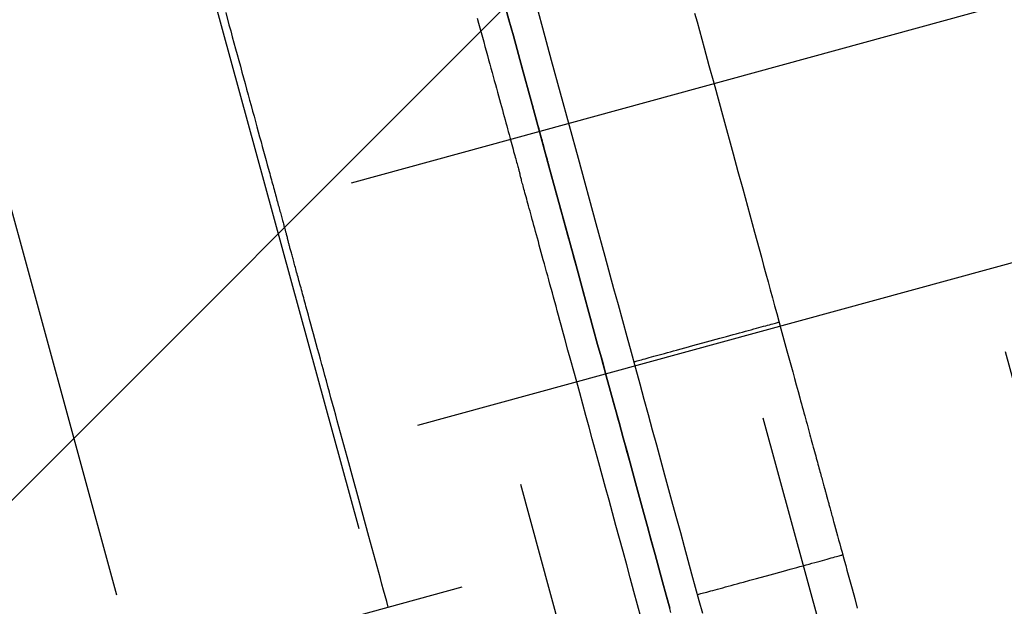
# Model space of a CAD drawing. Extents: x 382832 to 519592, y 76730 to 136130.
# Drawn here: x 390459 to 390461, y 109971 to 109972 of the extents above; entities that cross this region are included whole.
import ezdxf

# ---------------------------------------------------------------- set-up
doc = ezdxf.new("R2010")
doc.units = 0
doc.header["$LTSCALE"] = 0.1
doc.layers.add('CISM_01_LINHA_FINA', color=7, linetype='Continuous')

msp = doc.modelspace()

# ---------------------------------------------------------------- hatches: boundary and pattern name
at = {"layer": 'CISM_01_LINHA_FINA'}
h = msp.add_hatch(dxfattribs=at)
h.set_pattern_fill('ANSI31', color=10, scale=2)
h.set_pattern_definition([(45, (-119318.5065, -6770839.809), (-4.4901280605, 4.4901280605), [])])
h.paths.add_polyline_path([(390307.2331, 109958.5837), (390336.9544, 109849.9488), (390678.526, 109943.3991), (390648.8046, 110052.034)])
h = msp.add_hatch(dxfattribs=at)
h.set_pattern_fill('EARTH', color=256, scale=0.24, angle=-164.6989)
h.set_pattern_definition([(195.3010706, (361026.7071, 272613.0628), (-1.067807997, -1.872147986), [1.524, -1.524]), (195.3010706, (361026.8579, 272612.5115), (-1.067807997, -1.872147986), [1.524, -1.524]), (195.3010706, (361027.0087, 272611.9603), (-1.067807997, -1.872147986), [1.524, -1.524]), (285.3010706, (361026.8753, 272611.7263), (1.872147986, -1.067807997), [1.524, -1.524]), (285.3010706, (361026.324, 272611.5755), (1.872147986, -1.067807997), [1.524, -1.524]), (285.3010706, (361025.7728, 272611.4246), (1.872147986, -1.067807997), [1.524, -1.524])])
h.paths.add_polyline_path([(390452.9673, 109979.149), (390472.0087, 109984.3586), (390476.5849, 109967.6321), (390457.5435, 109962.4226)])

# ---------------------------------------------------------------- linework, layer by layer
at = {"layer": 'CISM_01_LINHA_FINA', "elevation": 96.8678}
for points in [[(390460.069, 109972.4994), (390460.079, 109972.463), (390460.089, 109972.4265), (390460.1091, 109972.3529), (390460.1293, 109972.279), (390460.17, 109972.1304), (390460.2106, 109971.9818), (390460.2309, 109971.9078), (390460.251, 109971.8343), (390460.261, 109971.7977), (390460.2709, 109971.7614), (390460.2808, 109971.7252), (390460.2907, 109971.6892), (390460.3005, 109971.6534), (390460.3102, 109971.6178), (390460.3199, 109971.5825), (390460.3294, 109971.5475), (390460.3389, 109971.5128), (390460.3484, 109971.4784), (390460.3577, 109971.4443), (390460.3669, 109971.4105), (390460.3761, 109971.3771), (390460.3851, 109971.3441), (390460.394, 109971.3115), (390460.4028, 109971.2793), (390460.4115, 109971.2476), (390460.4201, 109971.2163), (390460.4285, 109971.1855), (390460.4368, 109971.1551), (390460.445, 109971.1253)], [(390460.445, 109971.1253), (390460.4368, 109971.1551), (390460.4285, 109971.1855), (390460.4201, 109971.2163), (390460.4115, 109971.2476), (390460.4028, 109971.2793), (390460.394, 109971.3115), (390460.3851, 109971.3441), (390460.3761, 109971.3771), (390460.3669, 109971.4105), (390460.3577, 109971.4443), (390460.3484, 109971.4784), (390460.3389, 109971.5128), (390460.3294, 109971.5475), (390460.3199, 109971.5825), (390460.3102, 109971.6178), (390460.3005, 109971.6534), (390460.2907, 109971.6892), (390460.2808, 109971.7252), (390460.2709, 109971.7614), (390460.261, 109971.7977), (390460.251, 109971.8343), (390460.2309, 109971.9078), (390460.2106, 109971.9818), (390460.17, 109972.1304), (390460.1293, 109972.279), (390460.1091, 109972.3529), (390460.089, 109972.4265), (390460.079, 109972.463), (390460.069, 109972.4994)], [(390459.4347, 109972.4793), (390459.4422, 109972.4518), (390459.446, 109972.4381), (390459.4497, 109972.4244), (390459.4534, 109972.4108), (390459.4571, 109972.3973), (390459.4608, 109972.3839), (390459.4645, 109972.3706), (390459.4681, 109972.3573), (390459.4717, 109972.3442), (390459.4752, 109972.3312), (390459.4788, 109972.3183), (390459.4823, 109972.3055), (390459.4857, 109972.2928), (390459.4891, 109972.2803), (390459.4925, 109972.2679), (390459.4959, 109972.2557), (390459.4992, 109972.2436), (390459.5024, 109972.2317), (390459.5056, 109972.22), (390459.5088, 109972.2084), (390459.5119, 109972.1971), (390459.515, 109972.1859), (390459.518, 109972.1749), (390459.5209, 109972.1641), (390459.5238, 109972.1535), (390459.5267, 109972.1432), (390459.5294, 109972.1331), (390459.5321, 109972.1232), (390459.5335, 109972.1183), (390459.5348, 109972.1135), (390459.5361, 109972.1088), (390459.5374, 109972.1041), (390459.5386, 109972.0995), (390459.5399, 109972.0949), (390459.5411, 109972.0904), (390459.5423, 109972.086), (390459.5435, 109972.0817), (390459.5447, 109972.0774), (390459.5458, 109972.0732), (390459.547, 109972.069), (390459.5481, 109972.0649), (390459.5492, 109972.0609), (390459.5502, 109972.057), (390459.5513, 109972.0531), (390459.5523, 109972.0494), (390459.5534, 109972.0456), (390459.5543, 109972.042), (390459.5553, 109972.0384), (390459.5563, 109972.0349), (390459.5572, 109972.0315), (390459.5581, 109972.0282), (390459.559, 109972.0249), (390459.5599, 109972.0218), (390459.5607, 109972.0187), (390459.5616, 109972.0157), (390459.5624, 109972.0127), (390459.5631, 109972.0099), (390459.5639, 109972.0071), (390459.5646, 109972.0045), (390459.5653, 109972.0019), (390459.566, 109971.9994), (390459.5667, 109971.997), (390459.5673, 109971.9946), (390459.5679, 109971.9924), (390459.5685, 109971.9902), (390459.5691, 109971.9882), (390459.5696, 109971.9862), (390459.5701, 109971.9844), (390459.5706, 109971.9826), (390459.5711, 109971.9809), (390459.5715, 109971.9793), (390459.5719, 109971.9778), (390459.5723, 109971.9764), (390459.5726, 109971.9751), (390459.573, 109971.9739), (390459.5733, 109971.9728), (390459.5735, 109971.9718), (390459.5738, 109971.9709), (390459.574, 109971.9701), (390459.5742, 109971.9695), (390459.5744, 109971.9689), (390459.5745, 109971.9684), (390459.5746, 109971.968), (390459.5747, 109971.9677), (390459.5747, 109971.9676), (390459.5747, 109971.9675)], [(390460.1451, 109972.4811), (390460.1551, 109972.4446), (390460.1752, 109972.371), (390460.1955, 109972.2971), (390460.2361, 109972.1485), (390460.2768, 109971.9999), (390460.297, 109971.9259), (390460.3171, 109971.8524), (390460.3271, 109971.8158), (390460.3371, 109971.7795), (390460.347, 109971.7433), (390460.3568, 109971.7073), (390460.3666, 109971.6715), (390460.3764, 109971.6359), (390460.386, 109971.6006), (390460.3956, 109971.5656), (390460.4051, 109971.5309), (390460.4145, 109971.4965), (390460.4238, 109971.4624), (390460.4331, 109971.4286), (390460.4422, 109971.3952), (390460.4512, 109971.3622), (390460.4602, 109971.3296), (390460.469, 109971.2974), (390460.4776, 109971.2657), (390460.4862, 109971.2344), (390460.4946, 109971.2036), (390460.5029, 109971.1732), (390460.5111, 109971.1434), (390460.5191, 109971.1141)], [(390460.5014, 109972.4779), (390460.5068, 109972.4584), (390460.5121, 109972.4388), (390460.5175, 109972.4191), (390460.5229, 109972.3993), (390460.5338, 109972.3595), (390460.5448, 109972.3195), (390460.5668, 109972.2389), (390460.5888, 109972.1584), (390460.5998, 109972.1184), (390460.6107, 109972.0786), (390460.6161, 109972.0588), (390460.6215, 109972.0391), (390460.6269, 109972.0195), (390460.6322, 109972), (390460.6375, 109971.9806), (390460.6428, 109971.9613), (390460.648, 109971.9422), (390460.6532, 109971.9232), (390460.6583, 109971.9044), (390460.6635, 109971.8858), (390460.6685, 109971.8673), (390460.6735, 109971.849), (390460.6785, 109971.8309), (390460.6833, 109971.8131), (390460.6882, 109971.7954), (390460.6929, 109971.778), (390460.6977, 109971.7608), (390460.7023, 109971.7438), (390460.7069, 109971.7271), (390460.7114, 109971.7107), (390460.7158, 109971.6945), (390460.7201, 109971.6787), (390460.7244, 109971.6631), (390460.7286, 109971.6478), (390460.7326, 109971.6329), (390460.7366, 109971.6182), (390460.7406, 109971.6039), (390460.7425, 109971.5969), (390460.7444, 109971.59), (390460.7462, 109971.5831), (390460.7481, 109971.5764), (390460.7499, 109971.5697), (390460.7517, 109971.5631), (390460.7535, 109971.5567), (390460.7552, 109971.5503), (390460.757, 109971.544), (390460.7586, 109971.5378), (390460.7603, 109971.5317), (390460.762, 109971.5257), (390460.7636, 109971.5198), (390460.7651, 109971.5141), (390460.7667, 109971.5084), (390460.7682, 109971.5028), (390460.7697, 109971.4973), (390460.7712, 109971.4919), (390460.7726, 109971.4867), (390460.774, 109971.4815), (390460.7754, 109971.4765), (390460.7768, 109971.4716), (390460.7781, 109971.4668), (390460.7794, 109971.4621), (390460.7806, 109971.4575), (390460.7819, 109971.453), (390460.783, 109971.4487), (390460.7842, 109971.4444), (390460.7853, 109971.4403), (390460.7864, 109971.4363), (390460.7875, 109971.4325), (390460.7885, 109971.4287), (390460.7895, 109971.4251), (390460.7904, 109971.4216), (390460.7914, 109971.4183), (390460.7922, 109971.415), (390460.7931, 109971.4119), (390460.7939, 109971.409), (390460.7947, 109971.4061), (390460.7954, 109971.4034), (390460.7961, 109971.4009), (390460.7968, 109971.3984), (390460.7974, 109971.3961), (390460.798, 109971.394), (390460.7985, 109971.392), (390460.7991, 109971.3901), (390460.7995, 109971.3884), (390460.8, 109971.3868), (390460.8004, 109971.3853), (390460.8007, 109971.384), (390460.801, 109971.3829), (390460.8013, 109971.3819), (390460.8015, 109971.3811), (390460.8017, 109971.3804), (390460.8019, 109971.3798), (390460.802, 109971.3794), (390460.802, 109971.3792), (390460.8021, 109971.3791)], [(390460.0069, 109972.4668), (390460.0099, 109972.4557), (390460.0129, 109972.4448), (390460.0158, 109972.434), (390460.0188, 109972.4234), (390460.0216, 109972.4129), (390460.0245, 109972.4025), (390460.0273, 109972.3923), (390460.03, 109972.3822), (390460.0327, 109972.3723), (390460.0354, 109972.3625), (390460.038, 109972.3529), (390460.0406, 109972.3435), (390460.0431, 109972.3342), (390460.0456, 109972.3251), (390460.0481, 109972.3161), (390460.0505, 109972.3073), (390460.0529, 109972.2987), (390460.0552, 109972.2902), (390460.0574, 109972.2819), (390460.0597, 109972.2738), (390460.0618, 109972.2659), (390460.064, 109972.2581), (390460.066, 109972.2505), (390460.0681, 109972.2431), (390460.0701, 109972.2359), (390460.072, 109972.2288), (390460.0739, 109972.222), (390460.0757, 109972.2153), (390460.0775, 109972.2088), (390460.0792, 109972.2025), (390460.0808, 109972.1964), (390460.0825, 109972.1905), (390460.084, 109972.1848), (390460.0855, 109972.1793), (390460.087, 109972.174), (390460.0884, 109972.1689), (390460.0897, 109972.164), (390460.091, 109972.1594), (390460.0922, 109972.1549), (390460.0934, 109972.1506), (390460.0945, 109972.1466), (390460.0955, 109972.1427), (390460.0965, 109972.1391), (390460.0974, 109972.1357), (390460.0983, 109972.1326), (390460.0991, 109972.1296), (390460.0999, 109972.1269), (390460.1006, 109972.1244), (390460.1012, 109972.1221), (390460.1017, 109972.1201), (390460.1022, 109972.1183), (390460.1027, 109972.1167), (390460.103, 109972.1154), (390460.1033, 109972.1143), (390460.1036, 109972.1134), (390460.1037, 109972.1128), (390460.1038, 109972.1124), (390460.1039, 109972.1123)], [(390460.0779, 109972.467), (390460.0821, 109972.4516), (390460.0862, 109972.4364), (390460.0903, 109972.4215), (390460.0943, 109972.4069), (390460.0983, 109972.3925), (390460.1021, 109972.3784), (390460.1059, 109972.3646), (390460.1096, 109972.3511), (390460.1132, 109972.3379), (390460.115, 109972.3314), (390460.1167, 109972.325), (390460.1185, 109972.3187), (390460.1202, 109972.3125), (390460.1218, 109972.3063), (390460.1235, 109972.3003), (390460.1251, 109972.2943), (390460.1268, 109972.2884), (390460.1283, 109972.2826), (390460.1299, 109972.2769), (390460.1314, 109972.2712), (390460.133, 109972.2657), (390460.1344, 109972.2603), (390460.1359, 109972.2549), (390460.1373, 109972.2497), (390460.1387, 109972.2445), (390460.1401, 109972.2395), (390460.1415, 109972.2345), (390460.1428, 109972.2297), (390460.1441, 109972.2249), (390460.1454, 109972.2203), (390460.1466, 109972.2157), (390460.1478, 109972.2113), (390460.149, 109972.2069), (390460.1502, 109972.2027), (390460.1513, 109972.1986), (390460.1524, 109972.1946), (390460.1535, 109972.1907), (390460.1545, 109972.1869), (390460.1555, 109972.1832), (390460.1565, 109972.1796), (390460.1575, 109972.1762), (390460.1584, 109972.1728), (390460.1592, 109972.1696), (390460.1601, 109972.1665), (390460.1609, 109972.1635), (390460.1617, 109972.1607), (390460.1624, 109972.1579), (390460.1632, 109972.1553), (390460.1638, 109972.1528), (390460.1645, 109972.1504), (390460.1651, 109972.1482), (390460.1657, 109972.1461), (390460.1662, 109972.1441), (390460.1667, 109972.1422), (390460.1672, 109972.1405), (390460.1676, 109972.1389), (390460.168, 109972.1375), (390460.1684, 109972.1361), (390460.1687, 109972.1349), (390460.169, 109972.1339), (390460.1693, 109972.133), (390460.1695, 109972.1322), (390460.1697, 109972.1315), (390460.1698, 109972.131), (390460.1699, 109972.1307), (390460.17, 109972.1304), (390460.17, 109972.1304)], [(390460.3801, 109971.1025), (390460.3717, 109971.1333), (390460.3633, 109971.1638), (390460.355, 109971.1942), (390460.3468, 109971.2244), (390460.3386, 109971.2543), (390460.3305, 109971.2839), (390460.3224, 109971.3133), (390460.3145, 109971.3425), (390460.3066, 109971.3713), (390460.2988, 109971.3998), (390460.2911, 109971.428), (390460.2835, 109971.4558), (390460.2759, 109971.4833), (390460.2685, 109971.5105), (390460.2612, 109971.5372), (390460.254, 109971.5635), (390460.2469, 109971.5894), (390460.2399, 109971.6149), (390460.2331, 109971.6399), (390460.2264, 109971.6645), (390460.2198, 109971.6886), (390460.2133, 109971.7122), (390460.207, 109971.7352), (390460.2009, 109971.7578), (390460.1978, 109971.7688), (390460.1948, 109971.7798), (390460.1919, 109971.7906), (390460.189, 109971.8012), (390460.1861, 109971.8117), (390460.1833, 109971.8221), (390460.1805, 109971.8323), (390460.1777, 109971.8424), (390460.175, 109971.8523), (390460.1723, 109971.862), (390460.1697, 109971.8716), (390460.1671, 109971.8811), (390460.1646, 109971.8904), (390460.1621, 109971.8995), (390460.1596, 109971.9085), (390460.1572, 109971.9173), (390460.1549, 109971.9259), (390460.1525, 109971.9344), (390460.1503, 109971.9427), (390460.148, 109971.9508), (390460.1459, 109971.9587), (390460.1437, 109971.9665), (390460.1417, 109971.9741), (390460.1396, 109971.9815), (390460.1377, 109971.9887), (390460.1357, 109971.9958), (390460.1339, 109972.0026), (390460.132, 109972.0093), (390460.1303, 109972.0158), (390460.1285, 109972.0221), (390460.1269, 109972.0282), (390460.1253, 109972.0341), (390460.1237, 109972.0398), (390460.1222, 109972.0453), (390460.1207, 109972.0506), (390460.1194, 109972.0556), (390460.118, 109972.0605), (390460.1167, 109972.0652), (390460.1155, 109972.0697), (390460.1143, 109972.074), (390460.1132, 109972.078), (390460.1122, 109972.0818), (390460.1112, 109972.0854), (390460.1103, 109972.0888), (390460.1094, 109972.092), (390460.1086, 109972.095), (390460.1079, 109972.0977), (390460.1072, 109972.1002), (390460.1065, 109972.1025), (390460.106, 109972.1045), (390460.1055, 109972.1063), (390460.1051, 109972.1079), (390460.1047, 109972.1092), (390460.1044, 109972.1103), (390460.1042, 109972.1112), (390460.104, 109972.1118), (390460.1039, 109972.1122), (390460.1039, 109972.1123)], [(390460.4475, 109971.1161), (390460.4426, 109971.1341), (390460.4376, 109971.1522), (390460.4326, 109971.1704), (390460.4276, 109971.1886), (390460.4176, 109971.2254), (390460.4075, 109971.2624), (390460.3871, 109971.3367), (390460.3668, 109971.411), (390460.3567, 109971.448), (390460.3466, 109971.4847), (390460.3416, 109971.503), (390460.3366, 109971.5212), (390460.3317, 109971.5393), (390460.3268, 109971.5573), (390460.3219, 109971.5752), (390460.317, 109971.593), (390460.3122, 109971.6106), (390460.3074, 109971.6281), (390460.3026, 109971.6455), (390460.2979, 109971.6627), (390460.2933, 109971.6797), (390460.2887, 109971.6966), (390460.2841, 109971.7133), (390460.2796, 109971.7298), (390460.2751, 109971.7461), (390460.2707, 109971.7622), (390460.2664, 109971.7781), (390460.2621, 109971.7937), (390460.2579, 109971.8091), (390460.2537, 109971.8243), (390460.2496, 109971.8392), (390460.2456, 109971.8539), (390460.2417, 109971.8683), (390460.2378, 109971.8823), (390460.2341, 109971.8962), (390460.2304, 109971.9097), (390460.2268, 109971.9229), (390460.225, 109971.9293), (390460.2232, 109971.9357), (390460.2215, 109971.9421), (390460.2198, 109971.9483), (390460.2181, 109971.9544), (390460.2165, 109971.9605), (390460.2148, 109971.9665), (390460.2132, 109971.9724), (390460.2116, 109971.9782), (390460.2101, 109971.9839), (390460.2085, 109971.9895), (390460.207, 109971.995), (390460.2055, 109972.0005), (390460.2041, 109972.0058), (390460.2026, 109972.0111), (390460.2012, 109972.0162), (390460.1998, 109972.0213), (390460.1985, 109972.0262), (390460.1971, 109972.0311), (390460.1958, 109972.0358), (390460.1946, 109972.0405), (390460.1933, 109972.045), (390460.1921, 109972.0495), (390460.1909, 109972.0538), (390460.1898, 109972.058), (390460.1886, 109972.0622), (390460.1875, 109972.0662), (390460.1865, 109972.0701), (390460.1854, 109972.0739), (390460.1844, 109972.0776), (390460.1835, 109972.0811), (390460.1825, 109972.0846), (390460.1816, 109972.0879), (390460.1807, 109972.0911), (390460.1799, 109972.0942), (390460.1791, 109972.0972), (390460.1783, 109972.1001), (390460.1775, 109972.1028), (390460.1768, 109972.1054), (390460.1761, 109972.1079), (390460.1755, 109972.1103), (390460.1749, 109972.1125), (390460.1743, 109972.1147), (390460.1737, 109972.1167), (390460.1732, 109972.1185), (390460.1728, 109972.1202), (390460.1723, 109972.1218), (390460.1719, 109972.1233), (390460.1716, 109972.1246), (390460.1712, 109972.1258), (390460.1709, 109972.1269), (390460.1707, 109972.1278), (390460.1705, 109972.1286), (390460.1703, 109972.1292), (390460.1702, 109972.1297), (390460.1701, 109972.1301), (390460.17, 109972.1303), (390460.17, 109972.1304)], [(390459.8045, 109971.1277), (390459.8009, 109971.1407), (390459.7974, 109971.1537), (390459.7938, 109971.1668), (390459.7902, 109971.18), (390459.7865, 109971.1934), (390459.7829, 109971.2068), (390459.7792, 109971.2203), (390459.7754, 109971.2339), (390459.7717, 109971.2475), (390459.768, 109971.2612), (390459.7604, 109971.2888), (390459.7528, 109971.3165), (390459.7376, 109971.3723), (390459.7223, 109971.428), (390459.7147, 109971.4557), (390459.7072, 109971.4833), (390459.7035, 109971.497), (390459.6997, 109971.5106), (390459.696, 109971.5242), (390459.6923, 109971.5377), (390459.6886, 109971.5511), (390459.685, 109971.5645), (390459.6814, 109971.5777), (390459.6778, 109971.5908), (390459.6742, 109971.6039), (390459.6707, 109971.6168), (390459.6672, 109971.6295), (390459.6637, 109971.6422), (390459.6603, 109971.6547), (390459.6569, 109971.6671), (390459.6536, 109971.6793), (390459.6503, 109971.6914), (390459.647, 109971.7033), (390459.6438, 109971.715), (390459.6406, 109971.7266), (390459.6375, 109971.738), (390459.6345, 109971.7492), (390459.6315, 109971.7601), (390459.6285, 109971.7709), (390459.6256, 109971.7815), (390459.6228, 109971.7919), (390459.62, 109971.802), (390459.6173, 109971.8119), (390459.616, 109971.8167), (390459.6147, 109971.8215), (390459.6134, 109971.8263), (390459.6121, 109971.831), (390459.6108, 109971.8356), (390459.6096, 109971.8401), (390459.6084, 109971.8446), (390459.6071, 109971.849), (390459.606, 109971.8534), (390459.6048, 109971.8577), (390459.6036, 109971.8619), (390459.6025, 109971.866), (390459.6014, 109971.8701), (390459.6003, 109971.8741), (390459.5992, 109971.878), (390459.5981, 109971.8819), (390459.5971, 109971.8857), (390459.5961, 109971.8894), (390459.5951, 109971.893), (390459.5941, 109971.8966), (390459.5932, 109971.9001), (390459.5922, 109971.9035), (390459.5913, 109971.9068), (390459.5904, 109971.9101), (390459.5896, 109971.9133), (390459.5887, 109971.9164), (390459.5879, 109971.9194), (390459.5871, 109971.9223), (390459.5863, 109971.9251), (390459.5856, 109971.9279), (390459.5848, 109971.9306), (390459.5841, 109971.9332), (390459.5834, 109971.9357), (390459.5828, 109971.9381), (390459.5821, 109971.9404), (390459.5815, 109971.9427), (390459.5809, 109971.9448), (390459.5804, 109971.9469), (390459.5798, 109971.9488), (390459.5793, 109971.9507), (390459.5788, 109971.9525), (390459.5784, 109971.9542), (390459.5779, 109971.9557), (390459.5775, 109971.9572), (390459.5772, 109971.9586), (390459.5768, 109971.9599), (390459.5765, 109971.9611), (390459.5762, 109971.9622), (390459.5759, 109971.9632), (390459.5757, 109971.9641), (390459.5754, 109971.9649), (390459.5753, 109971.9656), (390459.5751, 109971.9662), (390459.575, 109971.9667), (390459.5749, 109971.967), (390459.5748, 109971.9673), (390459.5747, 109971.9675), (390459.5747, 109971.9675)], [(390460.3628, 109971.6855), (390460.363, 109971.6855), (390460.3637, 109971.6857), (390460.3649, 109971.6861), (390460.3665, 109971.6865), (390460.3685, 109971.6871), (390460.371, 109971.6877), (390460.3738, 109971.6885), (390460.377, 109971.6894), (390460.3806, 109971.6903), (390460.3845, 109971.6914), (390460.3887, 109971.6926), (390460.3933, 109971.6938), (390460.3982, 109971.6952), (390460.4033, 109971.6966), (390460.4088, 109971.6981), (390460.4145, 109971.6996), (390460.4204, 109971.7012), (390460.4266, 109971.7029), (390460.4329, 109971.7047), (390460.4395, 109971.7065), (390460.4462, 109971.7083), (390460.4532, 109971.7102), (390460.4602, 109971.7121), (390460.4674, 109971.7141), (390460.4822, 109971.7181), (390460.4973, 109971.7223), (390460.5281, 109971.7307), (390460.559, 109971.7392), (390460.5741, 109971.7433), (390460.5889, 109971.7473), (390460.5961, 109971.7493), (390460.6031, 109971.7512), (390460.61, 109971.7531), (390460.6168, 109971.755), (390460.6234, 109971.7568), (390460.6297, 109971.7585), (390460.6359, 109971.7602), (390460.6418, 109971.7618), (390460.6475, 109971.7634), (390460.6529, 109971.7649), (390460.6581, 109971.7663), (390460.663, 109971.7676), (390460.6675, 109971.7689), (390460.6718, 109971.77), (390460.6757, 109971.7711), (390460.6793, 109971.7721), (390460.6825, 109971.7729), (390460.6853, 109971.7737), (390460.6878, 109971.7744), (390460.6898, 109971.7749), (390460.6914, 109971.7754), (390460.6925, 109971.7757), (390460.6933, 109971.7759), (390460.6935, 109971.776)], [(390460.8021, 109971.3791), (390460.8021, 109971.379), (390460.8022, 109971.3788), (390460.8023, 109971.3784), (390460.8024, 109971.3778), (390460.8026, 109971.377), (390460.8029, 109971.3762), (390460.8032, 109971.3751), (390460.8035, 109971.3739), (390460.8039, 109971.3726), (390460.8043, 109971.3711), (390460.8047, 109971.3694), (390460.8052, 109971.3677), (390460.8057, 109971.3658), (390460.8063, 109971.3637), (390460.8069, 109971.3615), (390460.8075, 109971.3592), (390460.8082, 109971.3568), (390460.8089, 109971.3542), (390460.8096, 109971.3515), (390460.8104, 109971.3487), (390460.8112, 109971.3458), (390460.812, 109971.3428), (390460.8129, 109971.3396), (390460.8138, 109971.3364), (390460.8147, 109971.333), (390460.8156, 109971.3296), (390460.8166, 109971.326), (390460.8176, 109971.3223), (390460.8197, 109971.3147), (390460.8219, 109971.3068), (390460.8241, 109971.2985), (390460.8265, 109971.2898), (390460.8289, 109971.2809), (390460.8314, 109971.2717), (390460.834, 109971.2623), (390460.8367, 109971.2526), (390460.8394, 109971.2427), (390460.8421, 109971.2326), (390460.845, 109971.2224), (390460.8478, 109971.212), (390460.8507, 109971.2014), (390460.8536, 109971.1908), (390460.8595, 109971.1693), (390460.8654, 109971.1476), (390460.8713, 109971.1259)], [(390460.5076, 109971.1564), (390460.5078, 109971.1564), (390460.5085, 109971.1566), (390460.5097, 109971.157), (390460.5113, 109971.1574), (390460.5133, 109971.1579), (390460.5157, 109971.1586), (390460.5186, 109971.1594), (390460.5218, 109971.1603), (390460.5253, 109971.1612), (390460.5293, 109971.1623), (390460.5335, 109971.1635), (390460.5381, 109971.1647), (390460.5429, 109971.1661), (390460.5481, 109971.1675), (390460.5535, 109971.169), (390460.5592, 109971.1705), (390460.5652, 109971.1721), (390460.5713, 109971.1738), (390460.5777, 109971.1756), (390460.5843, 109971.1774), (390460.591, 109971.1792), (390460.5979, 109971.1811), (390460.605, 109971.183), (390460.6122, 109971.185), (390460.6269, 109971.189), (390460.6421, 109971.1932), (390460.6729, 109971.2016), (390460.7037, 109971.21), (390460.7189, 109971.2142), (390460.7336, 109971.2182), (390460.7408, 109971.2202), (390460.7479, 109971.2221), (390460.7548, 109971.224), (390460.7616, 109971.2259), (390460.7681, 109971.2277), (390460.7745, 109971.2294), (390460.7806, 109971.2311), (390460.7866, 109971.2327), (390460.7923, 109971.2343), (390460.7977, 109971.2358), (390460.8029, 109971.2372), (390460.8077, 109971.2385), (390460.8123, 109971.2397), (390460.8166, 109971.2409), (390460.8205, 109971.242), (390460.824, 109971.243), (390460.8272, 109971.2438), (390460.8301, 109971.2446), (390460.8325, 109971.2453), (390460.8345, 109971.2458), (390460.8361, 109971.2463), (390460.8373, 109971.2466), (390460.838, 109971.2468), (390460.8383, 109971.2468)]]:
    msp.add_lwpolyline(points, dxfattribs=at)
at = {"layer": 'CISM_01_LINHA_FINA'}
for radius in [28.8, 24]:
    msp.add_circle((390468.0362, 109963.0983, 96.8678), radius, dxfattribs=at)

doc.saveas('drawing.dxf')
